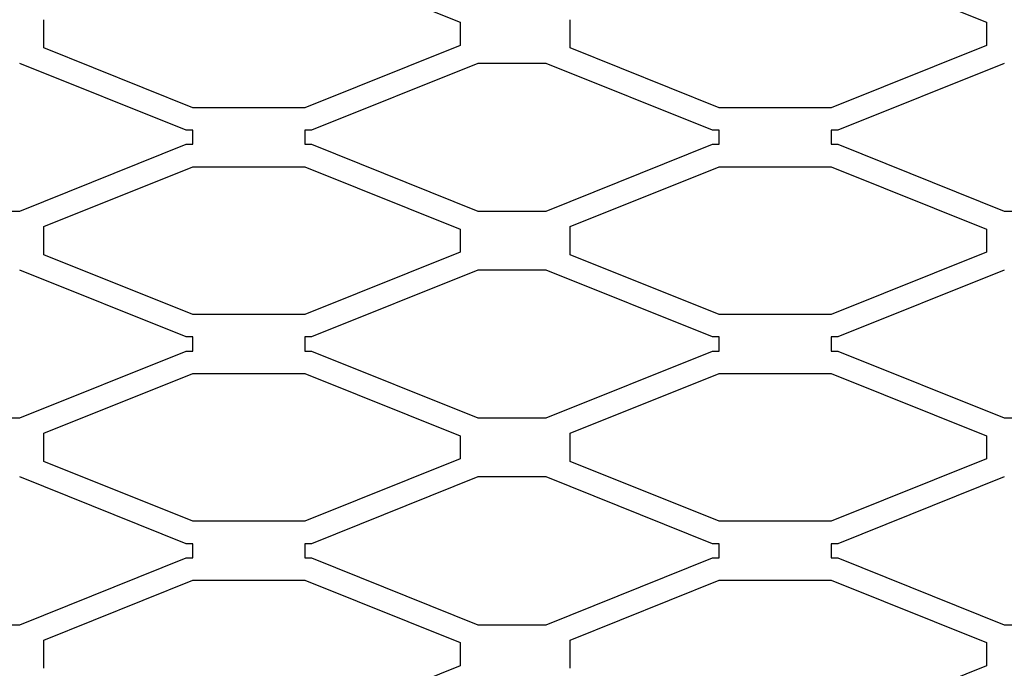
# Model space of a CAD drawing. Units: millimetres. Extents: x 0 to 12435, y 0 to 8747.
# Drawn here: x 5185 to 5405, y 7730 to 7875 of the extents above; entities that cross this region are included whole.
import ezdxf

# ---------------------------------------------------------------- set-up
doc = ezdxf.new("R2010")
doc.units = ezdxf.units.MM
doc.header["$LTSCALE"] = 30
doc.layers.add('EW001_DIAMOND_ME', color=7, linetype='Continuous')
doc.layers.add('MODEL_&_ANNOTATIONS', color=7, linetype='Continuous')

# ---------------------------------------------------------------- blocks, each defined once
blk = doc.blocks.new('SE11')
at = {"layer": 'EW001_DIAMOND_ME', "color": 7, "linetype": 'Continuous'}
for p, q in [((5248.51, 7887.91), (5283.22, 7873.98)), ((5366.09, 7887.91), (5400.8, 7873.98)), ((5190.22, 7868.26), (5190.22, 7874.55)), ((5283.22, 7873.98), (5283.22, 7868.83)), ((5307.8, 7868.26), (5307.8, 7874.55)), ((5400.8, 7873.98), (5400.8, 7868.83)), ((5223.51, 7854.91), (5190.22, 7868.26)), ((5283.22, 7868.83), (5248.51, 7854.91)), ((5341.09, 7854.91), (5307.8, 7868.26)), ((5400.8, 7868.83), (5366.09, 7854.91)), ((5222, 7849.91), (5184.83, 7864.81)), ((5287.18, 7864.81), (5250.02, 7849.91)), ((5302.41, 7864.81), (5287.18, 7864.81)), ((5339.58, 7849.91), (5302.41, 7864.81)), ((5404.76, 7864.81), (5367.6, 7849.91)), ((5248.51, 7854.91), (5223.51, 7854.91)), ((5366.09, 7854.91), (5341.09, 7854.91)), ((5223.51, 7849.91), (5222, 7849.91)), ((5223.51, 7846.75), (5223.51, 7849.91)), ((5248.51, 7849.91), (5248.51, 7846.75)), ((5250.02, 7849.91), (5248.51, 7849.91)), ((5341.09, 7849.91), (5339.58, 7849.91)), ((5341.09, 7846.75), (5341.09, 7849.91)), ((5366.09, 7849.91), (5366.09, 7846.75)), ((5367.6, 7849.91), (5366.09, 7849.91)), ((5184.83, 7831.84), (5222, 7846.75)), ((5222, 7846.75), (5223.51, 7846.75)), ((5248.51, 7846.75), (5250.02, 7846.75)), ((5250.02, 7846.75), (5287.18, 7831.84)), ((5302.41, 7831.84), (5339.58, 7846.75)), ((5339.58, 7846.75), (5341.09, 7846.75)), ((5366.09, 7846.75), (5367.6, 7846.75)), ((5367.6, 7846.75), (5404.76, 7831.84)), ((5190.22, 7828.4), (5223.51, 7841.75)), ((5223.51, 7841.75), (5248.51, 7841.75)), ((5248.51, 7841.75), (5283.22, 7827.83)), ((5307.8, 7828.4), (5341.09, 7841.75)), ((5341.09, 7841.75), (5366.09, 7841.75)), ((5366.09, 7841.75), (5400.8, 7827.83)), ((5169.6, 7831.84), (5184.83, 7831.84)), ((5287.18, 7831.84), (5302.41, 7831.84)), ((5404.76, 7831.84), (5419.99, 7831.84)), ((5190.22, 7822.1), (5190.22, 7828.4)), ((5283.22, 7827.83), (5283.22, 7822.68)), ((5307.8, 7822.1), (5307.8, 7828.4)), ((5400.8, 7827.83), (5400.8, 7822.68)), ((5223.51, 7808.75), (5190.22, 7822.1)), ((5283.22, 7822.68), (5248.51, 7808.75)), ((5341.09, 7808.75), (5307.8, 7822.1)), ((5400.8, 7822.68), (5366.09, 7808.75)), ((5222, 7803.75), (5184.83, 7818.66)), ((5287.18, 7818.66), (5250.02, 7803.75)), ((5302.41, 7818.66), (5287.18, 7818.66)), ((5339.58, 7803.75), (5302.41, 7818.66)), ((5404.76, 7818.66), (5367.6, 7803.75)), ((5248.51, 7808.75), (5223.51, 7808.75)), ((5366.09, 7808.75), (5341.09, 7808.75)), ((5223.51, 7803.75), (5222, 7803.75)), ((5223.51, 7800.6), (5223.51, 7803.75)), ((5248.51, 7803.75), (5248.51, 7800.6)), ((5250.02, 7803.75), (5248.51, 7803.75)), ((5341.09, 7803.75), (5339.58, 7803.75)), ((5341.09, 7800.6), (5341.09, 7803.75)), ((5366.09, 7803.75), (5366.09, 7800.6)), ((5367.6, 7803.75), (5366.09, 7803.75)), ((5184.83, 7785.69), (5222, 7800.6)), ((5222, 7800.6), (5223.51, 7800.6)), ((5248.51, 7800.6), (5250.02, 7800.6)), ((5250.02, 7800.6), (5287.18, 7785.69)), ((5302.41, 7785.69), (5339.58, 7800.6)), ((5339.58, 7800.6), (5341.09, 7800.6)), ((5366.09, 7800.6), (5367.6, 7800.6)), ((5367.6, 7800.6), (5404.76, 7785.69)), ((5190.22, 7782.24), (5223.51, 7795.6)), ((5223.51, 7795.6), (5248.51, 7795.6)), ((5248.51, 7795.6), (5283.22, 7781.67)), ((5307.8, 7782.24), (5341.09, 7795.6)), ((5341.09, 7795.6), (5366.09, 7795.6)), ((5366.09, 7795.6), (5400.8, 7781.67)), ((5169.6, 7785.69), (5184.83, 7785.69)), ((5287.18, 7785.69), (5302.41, 7785.69)), ((5404.76, 7785.69), (5419.99, 7785.69)), ((5190.22, 7775.95), (5190.22, 7782.24)), ((5283.22, 7781.67), (5283.22, 7776.52)), ((5307.8, 7775.95), (5307.8, 7782.24)), ((5400.8, 7781.67), (5400.8, 7776.52)), ((5223.51, 7762.6), (5190.22, 7775.95)), ((5283.22, 7776.52), (5248.51, 7762.6)), ((5341.09, 7762.6), (5307.8, 7775.95)), ((5400.8, 7776.52), (5366.09, 7762.6)), ((5222, 7757.6), (5184.83, 7772.51)), ((5287.18, 7772.51), (5250.02, 7757.6)), ((5302.41, 7772.51), (5287.18, 7772.51)), ((5339.58, 7757.6), (5302.41, 7772.51)), ((5404.76, 7772.51), (5367.6, 7757.6)), ((5248.51, 7762.6), (5223.51, 7762.6)), ((5366.09, 7762.6), (5341.09, 7762.6)), ((5223.51, 7757.6), (5222, 7757.6)), ((5223.51, 7754.44), (5223.51, 7757.6)), ((5248.51, 7757.6), (5248.51, 7754.44)), ((5250.02, 7757.6), (5248.51, 7757.6)), ((5341.09, 7757.6), (5339.58, 7757.6)), ((5341.09, 7754.44), (5341.09, 7757.6)), ((5366.09, 7757.6), (5366.09, 7754.44)), ((5367.6, 7757.6), (5366.09, 7757.6)), ((5184.83, 7739.53), (5222, 7754.44)), ((5222, 7754.44), (5223.51, 7754.44)), ((5248.51, 7754.44), (5250.02, 7754.44)), ((5250.02, 7754.44), (5287.18, 7739.53)), ((5302.41, 7739.53), (5339.58, 7754.44)), ((5339.58, 7754.44), (5341.09, 7754.44)), ((5366.09, 7754.44), (5367.6, 7754.44)), ((5367.6, 7754.44), (5404.76, 7739.53)), ((5190.22, 7736.09), (5223.51, 7749.44)), ((5223.51, 7749.44), (5248.51, 7749.44)), ((5248.51, 7749.44), (5283.22, 7735.52)), ((5307.8, 7736.09), (5341.09, 7749.44)), ((5341.09, 7749.44), (5366.09, 7749.44)), ((5366.09, 7749.44), (5400.8, 7735.52)), ((5169.6, 7739.53), (5184.83, 7739.53)), ((5287.18, 7739.53), (5302.41, 7739.53)), ((5404.76, 7739.53), (5419.99, 7739.53)), ((5190.22, 7729.8), (5190.22, 7736.09)), ((5283.22, 7735.52), (5283.22, 7730.37)), ((5307.8, 7729.8), (5307.8, 7736.09)), ((5400.8, 7735.52), (5400.8, 7730.37)), ((5283.22, 7730.37), (5248.51, 7716.44)), ((5400.8, 7730.37), (5366.09, 7716.44))]:
    blk.add_line(p, q, dxfattribs=at)

msp = doc.modelspace()

# ---------------------------------------------------------------- block references
at = {"layer": 'MODEL_&_ANNOTATIONS'}
msp.add_blockref('SE11', (0, 0), dxfattribs=at)

doc.saveas('drawing.dxf')
